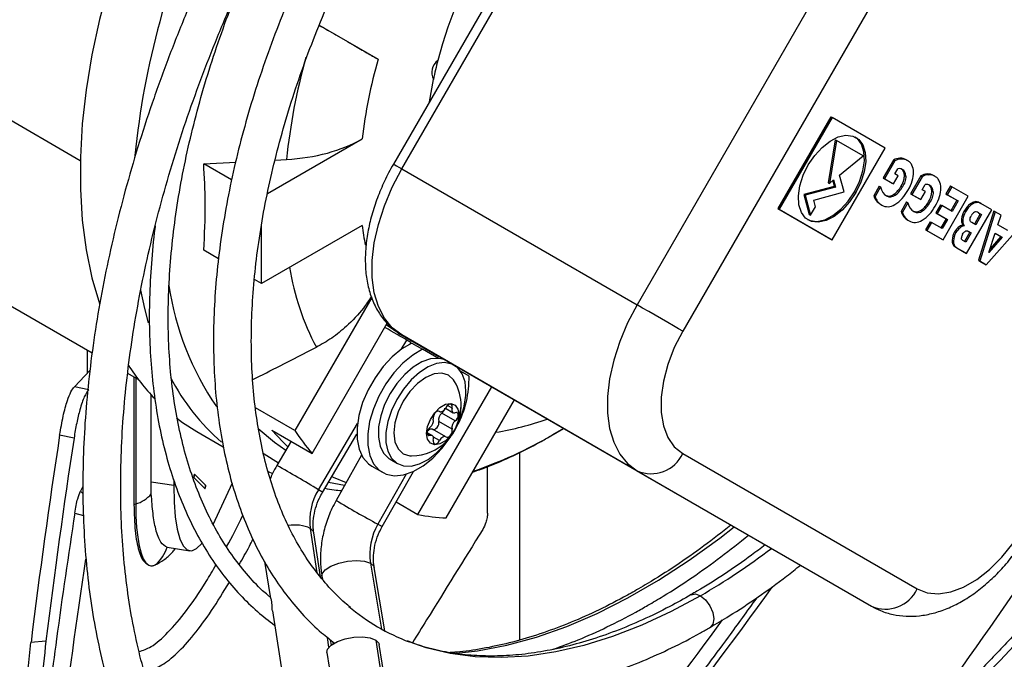
# Model space of a CAD drawing. Units: millimetres. Extents: x 5 to 414, y 3 to 291.
# Drawn here: x 374 to 377, y 163 to 165 of the extents above; entities that cross this region are included whole.
import ezdxf

# ---------------------------------------------------------------- set-up
doc = ezdxf.new("R2010")
doc.units = ezdxf.units.MM

msp = doc.modelspace()

# ---------------------------------------------------------------- linework, layer by layer
at = {"color": 7, "linetype": 'Continuous', "lineweight": 25}
for p, q in [((375.9579, 165.9216), (375.1829, 164.5793)), ((375.2103, 164.5634), (375.9853, 165.9058)), ((376.7631, 165.4568), (375.9881, 164.1144)), ((376.914, 165.3696), (376.139, 164.0273)), ((374.9375, 165.0385), (375.1324, 164.9259)), ((375.3019, 164.7854), (375.3149, 164.8594)), ((376.6284, 164.7358), (376.4534, 164.4327)), ((376.6328, 164.7332), (376.4578, 164.4301)), ((376.6284, 164.7358), (376.6328, 164.7332)), ((376.8078, 164.6322), (376.6328, 164.7332)), ((374.7667, 164.4822), (375.0793, 164.6626)), ((376.643, 164.6601), (376.6194, 164.5181)), ((376.6474, 164.6575), (376.6238, 164.5156)), ((376.643, 164.6601), (376.6474, 164.6575)), ((376.7349, 164.607), (376.6474, 164.6575)), ((376.6328, 164.3291), (376.8078, 164.6322)), ((374.556, 164.5807), (374.6618, 164.5862)), ((374.7919, 164.593), (374.8298, 164.595)), ((376.6573, 164.5431), (376.7349, 164.607)), ((376.836, 164.5926), (376.8019, 164.5336)), ((376.8405, 164.5901), (376.8064, 164.531)), ((376.836, 164.5926), (376.8405, 164.5901)), ((376.8569, 164.5989), (376.8614, 164.5964)), ((376.8779, 164.5939), (376.8823, 164.5914)), ((374.6482, 164.5275), (374.556, 164.5807)), ((375.2103, 164.5634), (375.9881, 164.1144)), ((376.8398, 164.5469), (376.8496, 164.5639)), ((376.6238, 164.5156), (376.6378, 164.5271)), ((376.6348, 164.5246), (376.6397, 164.506)), ((376.6378, 164.5271), (376.6442, 164.5035)), ((376.6723, 164.4873), (376.6573, 164.5431)), ((376.8019, 164.5336), (376.8309, 164.5168)), ((376.8019, 164.5336), (376.8064, 164.531)), ((376.8064, 164.531), (376.8353, 164.5143)), ((376.8353, 164.5143), (376.8506, 164.5407)), ((376.8506, 164.5407), (376.8398, 164.5469)), ((376.8719, 164.5421), (376.8764, 164.5396)), ((376.9263, 164.5405), (376.8922, 164.4814)), ((376.9308, 164.5379), (376.8967, 164.4789)), ((376.9263, 164.5405), (376.9308, 164.5379)), ((376.9472, 164.5468), (376.9517, 164.5442)), ((376.9682, 164.5418), (376.9726, 164.5392)), ((376.6397, 164.506), (376.5395, 164.4791)), ((376.6442, 164.5035), (376.5439, 164.4766)), ((376.572, 164.4605), (376.6723, 164.4873)), ((376.6194, 164.5181), (376.6238, 164.5156)), ((376.6397, 164.506), (376.6442, 164.5035)), ((376.7071, 164.4882), (376.7116, 164.4857)), ((376.7883, 164.5065), (376.7701, 164.475)), ((376.7927, 164.5039), (376.7746, 164.4724)), ((376.7883, 164.5065), (376.7927, 164.5039)), ((376.8309, 164.5168), (376.8353, 164.5143)), ((376.8612, 164.5072), (376.8656, 164.5046)), ((376.9256, 164.4621), (376.9409, 164.4886)), ((376.9301, 164.4948), (376.9399, 164.5117)), ((376.9409, 164.4886), (376.9301, 164.4948)), ((376.9622, 164.49), (376.9667, 164.4874)), ((377.0241, 164.5073), (377.0089, 164.481)), ((377.0285, 164.5047), (377.0133, 164.4784)), ((377.0241, 164.5073), (377.0285, 164.5047)), ((377.0826, 164.4735), (377.0285, 164.5047)), ((373.3085, 164.4632), (374.1874, 163.9559)), ((376.5395, 164.4791), (376.5571, 164.4132)), ((376.5395, 164.4791), (376.5439, 164.4766)), ((376.5439, 164.4766), (376.5616, 164.4106)), ((376.5778, 164.4388), (376.572, 164.4605)), ((376.7701, 164.475), (376.7746, 164.4724)), ((376.8117, 164.4753), (376.8125, 164.4748)), ((376.8373, 164.4797), (376.8417, 164.4772)), ((376.8786, 164.4543), (376.8605, 164.4228)), ((376.8786, 164.4543), (376.883, 164.4518)), ((376.8922, 164.4814), (376.9212, 164.4647)), ((376.8922, 164.4814), (376.8967, 164.4789)), ((376.8967, 164.4789), (376.9256, 164.4621)), ((376.9212, 164.4647), (376.9256, 164.4621)), ((376.9515, 164.455), (376.9559, 164.4525)), ((376.9993, 164.3293), (377.0826, 164.4735)), ((377.0089, 164.481), (377.0448, 164.4602)), ((377.0089, 164.481), (377.0133, 164.4784)), ((377.0133, 164.4784), (377.0492, 164.4577)), ((377.0448, 164.4602), (377.0247, 164.4254)), ((377.0492, 164.4577), (377.0291, 164.4229)), ((377.0448, 164.4602), (377.0492, 164.4577)), ((377.1044, 164.4551), (377.1088, 164.4526)), ((376.4534, 164.4327), (376.6284, 164.3316)), ((376.4534, 164.4327), (376.4578, 164.4301)), ((376.4578, 164.4301), (376.6328, 164.3291)), ((376.5616, 164.4106), (376.5778, 164.4388)), ((376.7924, 164.4467), (376.7968, 164.4441)), ((376.8605, 164.4228), (376.8649, 164.4203)), ((376.883, 164.4518), (376.8649, 164.4203)), ((376.902, 164.4231), (376.9028, 164.4226)), ((376.9276, 164.4276), (376.932, 164.425)), ((376.9912, 164.4448), (376.976, 164.4185)), ((376.9956, 164.4422), (376.9804, 164.4159)), ((376.9912, 164.4448), (376.9956, 164.4422)), ((377.0291, 164.4229), (376.9956, 164.4422)), ((377.0696, 164.4245), (377.0741, 164.422)), ((377.077, 164.2844), (377.1603, 164.4286)), ((377.0783, 164.4373), (377.0827, 164.4347)), ((377.0903, 164.4491), (377.0947, 164.4465)), ((377.1671, 164.4247), (377.1164, 164.2617)), ((377.1201, 164.4519), (377.1245, 164.4493)), ((377.1715, 164.4221), (377.1208, 164.2591)), ((377.1603, 164.4286), (377.1245, 164.4493)), ((377.1671, 164.4247), (377.1715, 164.4221)), ((377.1912, 164.4108), (377.1715, 164.4221)), ((376.5571, 164.4132), (376.5616, 164.4106)), ((376.8827, 164.3945), (376.8871, 164.392)), ((376.9569, 164.389), (376.9416, 164.3626)), ((376.9569, 164.389), (376.9613, 164.3865)), ((376.976, 164.4185), (377.0095, 164.3991)), ((376.976, 164.4185), (376.9804, 164.4159)), ((376.9804, 164.4159), (377.0139, 164.3966)), ((377.0095, 164.3991), (376.992, 164.3688)), ((377.0139, 164.3966), (376.9964, 164.3662)), ((377.0095, 164.3991), (377.0139, 164.3966)), ((377.0604, 164.3992), (377.0648, 164.3966)), ((377.1225, 164.4153), (377.1028, 164.3812)), ((377.1269, 164.4128), (377.1072, 164.3786)), ((377.1163, 164.4189), (377.1225, 164.4153)), ((377.1164, 164.4188), (377.1269, 164.4128)), ((377.1225, 164.4153), (377.1269, 164.4128)), ((377.1808, 164.379), (377.1912, 164.4108)), ((375.0793, 164.3768), (374.7467, 164.1848)), ((374.7467, 164.1848), (374.7467, 164.3748)), ((376.9416, 164.3626), (376.9949, 164.3318)), ((376.9416, 164.3626), (376.946, 164.3601)), ((376.9613, 164.3865), (376.946, 164.3601)), ((376.946, 164.3601), (376.9993, 164.3293)), ((376.9964, 164.3662), (376.9613, 164.3865)), ((377.0645, 164.3782), (377.0689, 164.3757)), ((377.0823, 164.3579), (377.092, 164.3523)), ((377.0823, 164.3579), (377.0876, 164.3549)), ((377.1072, 164.3786), (377.0942, 164.3861)), ((377.142, 164.2469), (377.2549, 164.374)), ((377.2137, 164.3601), (377.1808, 164.379)), ((376.6284, 164.3316), (376.6328, 164.3291)), ((376.9949, 164.3318), (376.9993, 164.3293)), ((377.0292, 164.328), (377.0336, 164.3254)), ((377.0376, 164.3555), (377.042, 164.3529)), ((377.0741, 164.3213), (377.0644, 164.3269)), ((377.0876, 164.3549), (377.0697, 164.3239)), ((377.092, 164.3523), (377.0741, 164.3213)), ((377.0876, 164.3549), (377.092, 164.3523)), ((377.151, 164.2876), (377.1717, 164.3507)), ((377.1943, 164.3377), (377.151, 164.2876)), ((377.1899, 164.3402), (377.1551, 164.3)), ((377.1717, 164.3507), (377.1943, 164.3377)), ((377.1717, 164.3507), (377.1899, 164.3402)), ((377.1899, 164.3402), (377.1943, 164.3377)), ((374.6052, 164.2665), (374.556, 164.2949)), ((377.0315, 164.3151), (377.0359, 164.3125)), ((377.0409, 164.3053), (377.0726, 164.287)), ((377.0409, 164.3053), (377.0453, 164.3027)), ((377.0453, 164.3027), (377.077, 164.2844)), ((377.0726, 164.287), (377.077, 164.2844)), ((377.1164, 164.2617), (377.1376, 164.2494)), ((377.1164, 164.2617), (377.1208, 164.2591)), ((377.1208, 164.2591), (377.142, 164.2469)), ((377.1376, 164.2494), (377.142, 164.2469)), ((374.7467, 164.1848), (374.7236, 164.1982)), ((375.1114, 164.1385), (374.8576, 163.6989)), ((374.9141, 163.6235), (375.1625, 164.0537)), ((375.2001, 164.0207), (375.3327, 163.9442)), ((375.2103, 164.0149), (375.9881, 163.5659)), ((375.9853, 163.5674), (375.2103, 164.0149)), ((375.2408, 163.99), (375.2269, 163.9981)), ((374.171, 163.9654), (374.171, 163.8877)), ((375.238, 163.9853), (375.2408, 163.99)), ((375.2439, 163.9882), (375.2793, 163.9678)), ((375.332, 163.9374), (375.2793, 163.9678)), ((375.3839, 163.9147), (375.3592, 163.9289)), ((375.3751, 163.9197), (375.3751, 163.9198)), ((374.1288, 163.8438), (374.1801, 163.8972)), ((374.3045, 163.8883), (374.3403, 163.8676)), ((374.3255, 163.8762), (374.3255, 163.4543)), ((375.4328, 163.8792), (375.4048, 163.8954)), ((374.1761, 163.8338), (374.1288, 163.8438)), ((375.2641, 163.4213), (375.5077, 163.8432)), ((374.3819, 163.5287), (374.3819, 163.8178)), ((374.8576, 163.6989), (374.7272, 163.7742)), ((375.3552, 163.7725), (375.3802, 163.758)), ((375.3576, 163.4102), (375.5827, 163.7999)), ((375.3339, 163.7631), (375.3358, 163.762)), ((375.3875, 163.7306), (375.3433, 163.7561)), ((375.3768, 163.7032), (375.3326, 163.7287)), ((375.703, 163.6816), (375.745, 163.7062)), ((374.1274, 163.6742), (374.0799, 163.6842)), ((374.5338, 163.6953), (374.6207, 163.6451)), ((374.7815, 163.7), (374.9141, 163.6235)), ((374.9485, 163.4944), (375.0621, 163.6871)), ((375.3114, 163.6822), (375.2946, 163.6919)), ((375.3558, 163.6782), (375.3116, 163.7038)), ((374.845, 163.6634), (374.7977, 163.5833)), ((375.0779, 163.6171), (374.9938, 163.4683)), ((375.5995, 163.6263), (375.5995, 163.0068)), ((376.139, 163.6231), (376.914, 163.1756)), ((375.1113, 163.5813), (375.1467, 163.5609)), ((375.1717, 163.6042), (375.1964, 163.5899)), ((375.4941, 163.4261), (375.4941, 163.5794)), ((374.5601, 163.5072), (374.5238, 163.5435)), ((374.5622, 163.5183), (374.5259, 163.5546)), ((374.7692, 163.5633), (374.7838, 163.5575)), ((375.1461, 163.3822), (375.2488, 163.564)), ((375.9853, 163.5674), (376.7631, 163.1184)), ((375.9881, 163.5659), (376.7631, 163.1184)), ((374.1564, 163.5135), (374.1487, 163.4988)), ((374.4568, 163.5171), (374.3819, 163.5287)), ((374.4568, 163.5358), (374.4568, 163.5171)), ((374.65, 163.5252), (374.5862, 163.3877)), ((374.3255, 163.4543), (374.3314, 163.4563)), ((375.1918, 163.4631), (375.2641, 163.4213)), ((374.9425, 163.2152), (374.9196, 163.3612)), ((374.435, 163.3134), (374.5098, 163.3018)), ((374.7574, 163.2658), (374.7765, 163.1442)), ((374.9467, 163.2177), (374.9484, 163.2081)), ((375.1546, 163.0371), (375.1193, 163.2468)), ((374.7778, 163.1464), (374.7673, 163.1555)), ((374.7829, 163.1036), (374.8903, 162.4185)), ((374.0347, 163.0029), (373.9852, 162.9987)), ((374.9686, 163.0125), (374.972, 163.0098)), ((374.972, 163.0098), (374.9884, 162.9968)), ((374.9778, 162.9901), (374.9751, 163.0074)), ((375.1246, 163.0066), (375.2724, 162.0641)), ((375.2837, 162.0496), (375.1359, 162.9921)), ((374.963, 162.965), (375.1108, 162.0225))]:
    msp.add_line(p, q, dxfattribs=at)
at = {"color": 8, "linetype": 'Continuous', "lineweight": 25}
for p, q in [((373.4789, 164.978), (374.148, 164.5917)), ((375.2085, 163.9669), (375.2269, 163.9981)), ((374.3314, 163.8727), (374.3314, 163.4563)), ((375.3768, 163.7728), (375.3616, 163.7816)), ((375.3352, 163.7624), (375.3341, 163.763)), ((374.935, 163.5032), (375.0643, 163.7224)), ((375.745, 163.7062), (375.7082, 163.6844)), ((375.3042, 163.6825), (375.2948, 163.6879)), ((375.3352, 163.6656), (375.315, 163.6772)), ((375.7033, 163.681), (375.7082, 163.6844)), ((375.2254, 163.5551), (375.1318, 163.3895)), ((375.0214, 163.5172), (374.9679, 163.5274)), ((374.1487, 163.4988), (374.1572, 163.4895)), ((374.1296, 163.4261), (374.1586, 163.4182)), ((374.9314, 163.2287), (374.9084, 163.3757)), ((375.1072, 163.2609), (375.1439, 163.043)), ((374.9699, 162.983), (374.9649, 163.0152))]:
    msp.add_line(p, q, dxfattribs=at)
at = {"color": 7, "linetype": 'Continuous', "lineweight": 25, "flags": 128}
for points in [[(374.3892, 165.5675), (374.3729, 165.5309), (374.3241, 165.4126), (374.2809, 165.2938), (374.2435, 165.1751), (374.212, 165.057), (374.1866, 164.9402), (374.1675, 164.8252), (374.1547, 164.7125), (374.1483, 164.6028), (374.1483, 164.4965), (374.1547, 164.3942), (374.1675, 164.2963), (374.1866, 164.2034), (374.2111, 164.1185)], [(376.5541, 164.5766), (376.5752, 164.6079), (376.5997, 164.6348), (376.6261, 164.6556), (376.6529, 164.6692), (376.6785, 164.6748), (376.7015, 164.672), (376.7205, 164.6611), (376.7344, 164.6426), (376.7424, 164.6176), (376.744, 164.5876), (376.7391, 164.5543), (376.7281, 164.5196), (376.7116, 164.4857)], [(376.7071, 164.4882), (376.7237, 164.5222), (376.7347, 164.5568), (376.7396, 164.5901), (376.7379, 164.6201), (376.7299, 164.6451), (376.7161, 164.6636), (376.7093, 164.6688)], [(375.2103, 164.0149), (375.1789, 164.0386), (375.153, 164.0702), (375.1331, 164.1091), (375.1196, 164.1544), (375.1128, 164.2052), (375.1128, 164.2606), (375.1196, 164.3193), (375.1331, 164.3802), (375.153, 164.442), (375.1789, 164.5035), (375.2103, 164.5634)], [(376.7116, 164.4857), (376.6904, 164.4543), (376.6659, 164.4275), (376.6395, 164.4067), (376.6127, 164.3931), (376.5871, 164.3875), (376.5641, 164.3903), (376.5451, 164.4012), (376.5313, 164.4197), (376.5233, 164.4447), (376.5216, 164.4747), (376.5265, 164.508), (376.5375, 164.5427), (376.5541, 164.5766)], [(376.5519, 164.3961), (376.5597, 164.3928), (376.5827, 164.39), (376.6083, 164.3956), (376.6351, 164.4092), (376.6615, 164.43), (376.686, 164.4569), (376.7071, 164.4882)], [(375.9881, 164.1144), (375.9567, 164.0545), (375.9308, 163.993), (375.9109, 163.9311), (375.8974, 163.8703), (375.8906, 163.8115), (375.8906, 163.7562), (375.8974, 163.7054), (375.9109, 163.6601), (375.9308, 163.6212), (375.9567, 163.5896), (375.9881, 163.5659)], [(376.139, 164.0273), (376.1251, 164.0353), (376.1084, 164.045), (376.0894, 164.056), (376.0689, 164.0678), (376.0478, 164.08), (376.0267, 164.0922), (376.0066, 164.1038), (375.9881, 164.1144)], [(375.2001, 164.0207), (375.2001, 164.0208), (375.1591, 164.0478)], [(376.139, 164.0273), (376.1113, 163.9731), (376.0897, 163.9175), (376.075, 163.8622), (376.0675, 163.8088), (376.0675, 163.759), (376.075, 163.7143), (376.0897, 163.676), (376.1113, 163.6453), (376.139, 163.6231)], [(375.2439, 163.9882), (375.2112, 163.9688), (375.1792, 163.9425), (375.1492, 163.9102), (375.1222, 163.8733), (375.0993, 163.8331), (375.0813, 163.7911), (375.069, 163.749), (375.0628, 163.7084), (375.063, 163.6707), (375.0695, 163.6374), (375.0821, 163.6098), (375.1003, 163.5889), (375.1113, 163.5813)], [(375.2793, 163.9678), (375.2466, 163.9484), (375.2146, 163.922), (375.1845, 163.8898), (375.1575, 163.8529), (375.1346, 163.8127), (375.1167, 163.7707), (375.1044, 163.7286), (375.0982, 163.688), (375.0984, 163.6503), (375.1049, 163.617), (375.1174, 163.5894), (375.1357, 163.5685), (375.1588, 163.5552), (375.186, 163.5498), (375.2162, 163.5527), (375.2482, 163.5637), (375.2809, 163.5824), (375.3131, 163.6081), (375.3434, 163.6398), (375.3707, 163.6763), (375.3739, 163.6811)], [(375.332, 163.9374), (375.3056, 163.9357), (375.2773, 163.9259), (375.2484, 163.9086), (375.2204, 163.8845), (375.1944, 163.8549), (375.1719, 163.821), (375.1537, 163.7846), (375.1409, 163.7473), (375.134, 163.7109), (375.1333, 163.6772), (375.1389, 163.6477), (375.1505, 163.6239), (375.1675, 163.6068), (375.1717, 163.6042)], [(375.3275, 163.9473), (375.3326, 163.9442), (375.3379, 163.9413)], [(375.4227, 163.8288), (375.4196, 163.8599), (375.4105, 163.886), (375.3957, 163.9059), (375.376, 163.9185), (375.3523, 163.9234), (375.3256, 163.9203), (375.2973, 163.9093), (375.2687, 163.891), (375.2411, 163.8662), (375.2158, 163.836), (375.1939, 163.802), (375.1766, 163.7656), (375.1645, 163.7286), (375.1584, 163.6927), (375.1584, 163.6596), (375.1645, 163.6308), (375.1766, 163.6078), (375.1939, 163.5914), (375.2158, 163.5826), (375.2411, 163.5817), (375.2687, 163.5888), (375.2973, 163.6035), (375.3256, 163.6252), (375.3523, 163.6529), (375.3701, 163.6763)], [(375.3852, 163.8615), (375.382, 163.8665), (375.3652, 163.8822), (375.3432, 163.889), (375.3176, 163.8864), (375.2902, 163.8747), (375.2627, 163.8547), (375.2371, 163.8277), (375.2152, 163.7956), (375.1983, 163.7605), (375.1877, 163.7248), (375.1841, 163.691)], [(375.2928, 163.6895), (375.296, 163.7123), (375.3052, 163.736), (375.3193, 163.7578), (375.3366, 163.7751), (375.3551, 163.7857), (375.3724, 163.7885), (375.3865, 163.7829), (375.3957, 163.7698), (375.3989, 163.7507)], [(375.3352, 163.7624), (375.3374, 163.7613), (375.34, 163.7611), (375.3429, 163.7616), (375.3458, 163.763), (375.3488, 163.7651), (375.3517, 163.7678), (375.3543, 163.7711), (375.3565, 163.7747)], [(375.3768, 163.7728), (375.3775, 163.7779), (375.3767, 163.7821), (375.3746, 163.785), (375.3715, 163.7862), (375.3676, 163.7856), (375.3635, 163.7833), (375.3597, 163.7795), (375.3565, 163.7747)], [(375.3768, 163.7728), (375.3762, 163.7691), (375.3762, 163.7656), (375.3768, 163.7626), (375.378, 163.7601), (375.3798, 163.7583), (375.382, 163.7573), (375.3846, 163.7571), (375.3875, 163.7577)], [(374.4659, 163.7406), (374.4862, 163.7257), (374.5338, 163.6953)], [(375.3989, 163.7507), (375.3957, 163.7279), (375.3865, 163.7042), (375.3724, 163.6824), (375.3551, 163.6651), (375.3366, 163.6545), (375.3193, 163.6518), (375.3052, 163.6573), (375.296, 163.6704), (375.2928, 163.6895)], [(375.3352, 163.7624), (375.332, 163.7635), (375.3282, 163.7629), (375.3241, 163.7604), (375.3202, 163.7566), (375.3171, 163.7517), (375.315, 163.7465), (375.3142, 163.7414), (375.3148, 163.7371)], [(375.3875, 163.7306), (375.3913, 163.7345), (375.3944, 163.7394), (375.3964, 163.7446), (375.3971, 163.7497), (375.3964, 163.754), (375.3944, 163.7569), (375.3913, 163.7582), (375.3875, 163.7577)], [(374.7362, 163.7058), (374.7899, 163.6601), (374.8275, 163.6338)], [(375.3042, 163.6825), (375.3004, 163.682), (375.2973, 163.6833), (375.2953, 163.6863), (375.2946, 163.6905), (375.2953, 163.6956), (375.2973, 163.7009), (375.3004, 163.7058), (375.3042, 163.7097)], [(375.3136, 163.7026), (375.3155, 163.7022), (375.3193, 163.7029), (375.3234, 163.7053), (375.3273, 163.7092), (375.3304, 163.714), (375.3325, 163.7193), (375.3333, 163.7244), (375.3326, 163.7287)], [(374.7815, 163.7), (374.8173, 163.6618), (374.8344, 163.6455)], [(375.1841, 163.691), (375.1877, 163.6614), (375.1983, 163.638), (375.2152, 163.6224), (375.2371, 163.6156), (375.2431, 163.6153)], [(375.2938, 163.6955), (375.2958, 163.6979), (375.2987, 163.7007), (375.3016, 163.7028), (375.3046, 163.7041), (375.3075, 163.7047), (375.3101, 163.7044), (375.3116, 163.7038)], [(375.3148, 163.6674), (375.3155, 163.6712), (375.3155, 163.6746), (375.3149, 163.6777), (375.3137, 163.6801), (375.3119, 163.6819), (375.3097, 163.6829), (375.3071, 163.6831), (375.3042, 163.6825)], [(375.3565, 163.6778), (375.3543, 163.6789), (375.3517, 163.6792), (375.3488, 163.6786), (375.3458, 163.6773), (375.3429, 163.6752), (375.34, 163.6724), (375.3374, 163.6692), (375.3352, 163.6656)], [(375.3565, 163.6778), (375.3597, 163.6767), (375.3635, 163.6774), (375.3676, 163.6798), (375.3715, 163.6836), (375.3746, 163.6885), (375.3767, 163.6938), (375.3775, 163.6989), (375.3768, 163.7032)], [(375.3148, 163.6674), (375.3142, 163.6624), (375.315, 163.6581), (375.3171, 163.6553), (375.3202, 163.6541), (375.3241, 163.6546), (375.3282, 163.657), (375.332, 163.6608), (375.3352, 163.6656)], [(374.5259, 163.5546), (374.5254, 163.5546), (374.5249, 163.5537), (374.5243, 163.5521), (374.5238, 163.5501), (374.5235, 163.5479), (374.5234, 163.5458), (374.5235, 163.5443), (374.5238, 163.5435)], [(374.9797, 163.5473), (374.9842, 163.5452), (375.027, 163.5271)], [(374.4568, 163.5171), (374.4581, 163.4619), (374.4621, 163.4134), (374.4685, 163.3727), (374.4774, 163.3407), (374.4884, 163.3179), (374.5015, 163.3048), (374.5163, 163.3017), (374.5325, 163.3087), (374.5498, 163.3257), (374.5503, 163.3263)], [(374.5601, 163.5072), (374.5606, 163.5072), (374.5612, 163.5081), (374.5617, 163.5096), (374.5622, 163.5117), (374.5625, 163.5139), (374.5626, 163.5159), (374.5625, 163.5175), (374.5622, 163.5183)], [(374.3314, 163.4563), (374.3321, 163.4159), (374.3343, 163.3791), (374.3378, 163.3463), (374.3427, 163.3179), (374.3489, 163.2942), (374.3564, 163.2755), (374.365, 163.262), (374.3746, 163.2538)], [(376.914, 163.1756), (376.9471, 163.1627), (376.9844, 163.1593), (377.025, 163.1657), (377.0674, 163.1816), (377.1106, 163.2065), (377.1531, 163.2396), (377.1936, 163.2801), (377.231, 163.3265), (377.264, 163.3776)], [(374.963, 162.965), (374.9656, 162.977), (374.9776, 162.9899), (374.9977, 163.0015), (375.0237, 163.0105), (375.0526, 163.0159), (375.0811, 163.017), (375.1061, 163.0138), (375.1246, 163.0066)], [(375.1246, 163.0066), (375.1347, 162.9962), (375.1359, 162.9921)]]:
    msp.add_lwpolyline(points, dxfattribs=at)
at = {"color": 8, "linetype": 'Continuous', "lineweight": 25, "flags": 128}
for points in [[(375.1829, 164.5793), (375.1838, 164.5788), (375.1872, 164.5768), (375.1929, 164.5735), (375.2007, 164.569), (375.2103, 164.5634)], [(374.3739, 164.0548), (374.3609, 164.1027), (374.3477, 164.1629)], [(375.4835, 162.0175), (375.5015, 162.0181), (375.6077, 162.0267), (375.7163, 162.0433), (375.8268, 162.0679), (375.939, 162.1005), (376.0525, 162.1408), (376.167, 162.1889), (376.2823, 162.2446), (376.3978, 162.3077), (376.5134, 162.3781), (376.6286, 162.4554), (376.7432, 162.5396), (376.8567, 162.6303), (376.9689, 162.7272), (377.0794, 162.8302), (377.1879, 162.9389), (377.2941, 163.053), (377.3977, 163.1721), (377.4983, 163.2959), (377.5957, 163.424), (377.6896, 163.5561), (377.7493, 163.6449)], [(374.8027, 163.5917), (374.7558, 163.6211), (374.7528, 163.6231)], [(374.9485, 163.4944), (374.946, 163.4963), (374.935, 163.5032)], [(375.1318, 163.3895), (375.1429, 163.3836), (375.1461, 163.3822)], [(375.381, 162.962), (375.4613, 162.9712), (375.5576, 162.9897), (375.6559, 163.0166), (375.7556, 163.0516), (375.8563, 163.0947), (375.9577, 163.1457), (376.0592, 163.2043), (376.1606, 163.2704), (376.2614, 163.3436), (376.3087, 163.3807)], [(374.9196, 163.3612), (374.9185, 163.3649), (374.9084, 163.3757)], [(374.9467, 163.2177), (374.9476, 163.2258), (374.9574, 163.2387), (374.9764, 163.2509), (375.0021, 163.2609), (375.0316, 163.2674), (375.0613, 163.2696), (375.0875, 163.2673), (375.1072, 163.2609)], [(375.1072, 163.2609), (375.1179, 163.2509), (375.1193, 163.2468)], [(376.1977, 163.1531), (376.1004, 163.1005), (376.0036, 163.0555), (375.9075, 163.0182), (375.8127, 162.9887), (375.7195, 162.9672), (375.6283, 162.9538), (375.5395, 162.9484), (375.4534, 162.9512), (375.3705, 162.9621), (375.291, 162.9811), (375.235, 163.0002)], [(376.1667, 163.1563), (376.1808, 163.1589), (376.1977, 163.1531)], [(376.1977, 163.1531), (376.2146, 163.1394), (376.2289, 163.1201), (376.2385, 163.098), (376.2419, 163.0765), (376.2385, 163.0589), (376.2292, 163.0481)]]:
    msp.add_lwpolyline(points, dxfattribs=at)
at = {"color": 7, "linetype": 'Continuous', "lineweight": 25}
for centre, radius, start, end in [((376.8238, 164.525), 1.5459, 131.2327, 165.1298), ((376.7099, 164.4708), 1.6418, 163.9063, 173.2911), ((375.3597, 164.8818), 0.05, 126.9257, 206.6025), ((376.5831, 164.594), 1.2957, 165.3468, 168.1814), ((375.3264, 163.8714), 0.0662, 60.3204, 85.0904), ((374.9124, 164.3032), 0.7191, 212.7094, 223.9193), ((375.109, 163.8699), 0.3239, 331.4947, 1.6418), ((375.2422, 163.7799), 0.1646, 0, 29.7203), ((375.165, 163.8357), 0.2578, 333.5979, 358.472), ((375.2422, 163.7799), 0.1646, 270.2851, 0), ((375.3259, 163.7769), 0.0271, 309.7562, 352.4103), ((375.3604, 163.7337), 0.0282, 127.4423, 190.1463), ((375.2871, 163.7321), 0.0282, 307.4423, 10.1463), ((375.4046, 163.7082), 0.0282, 127.4423, 190.1463), ((375.4421, 164.0774), 0.6963, 212.9298, 220.6886), ((376.0344, 163.6715), 0.1153, 246.3569, 335.1837), ((374.4984, 163.554), 0.0275, 337.4787, 1.1882), ((374.5347, 163.5177), 0.0275, 337.4787, 1.1882), ((374.3014, 163.56), 0.1079, 286.1235, 319.0325), ((375.1014, 163.4019), 0.1948, 148.6741, 187.7352), ((375.3933, 164.1054), 0.6962, 259.3017, 267.0616), ((375.303, 163.2901), 0.198, 149.8543, 188.4822), ((374.3187, 163.3491), 0.1219, 309.3826, 342.9432), ((376.8094, 163.224), 0.1153, 246.3569, 335.1837), ((375.4915, 163.665), 0.7126, 230.2002, 248.8988), ((364.7404, 171.4506), 14.2522, 319.63436, 323.99853)]:
    msp.add_arc(centre, radius, start, end, dxfattribs=at)
at = {"color": 8, "linetype": 'Continuous', "lineweight": 25}
for centre, radius, start, end in [((376.9767, 164.3457), 2.661, 154.9739, 174.3379), ((376.7912, 164.397), 1.9714, 164.2759, 174.2356), ((375.9589, 164.4915), 0.887, 187.4246, 191.6944), ((375.6919, 164.3769), 0.8633, 189.2233, 207.8146), ((375.4049, 164.3249), 0.975, 188.6362, 214.1268), ((375.0917, 164.2096), 0.7272, 207.4356, 229.0466), ((375.3474, 163.7804), 0.0594, 329.9886, 359.5041), ((375.3776, 164.6073), 0.9251, 278.9314, 289.8341), ((366.0786, 170.7598), 13.4964, 323.33042, 328.62585), ((374.9723, 164.9436), 1.4585, 288.9809, 300.3036), ((373.4115, 161.053), 2.8852, 58.1272, 61.284), ((376.5885, 166.1035), 3.0802, 238.8184, 241.7752), ((374.8572, 163.263), 0.1238, 65.59, 99.8893), ((375.0625, 165.1064), 2.2593, 300.1629, 307.3128), ((365.4456, 171.0436), 13.5118, 318.71897, 324.41979)]:
    msp.add_arc(centre, radius, start, end, dxfattribs=at)
at = {"color": 7, "linetype": 'Continuous', "lineweight": 25}
for centre, major_axis, ratio, start_param, end_param in [((374.7956, 164.8285), (0.4035, 0.0018), 0.580902, 4.794601, 5.489384), ((376.9192, 164.4373), (-0.0795, 0.1574), 0.461446, 6.068604, 6.334479), ((376.9234, 164.4351), (-0.0794, 0.157), 0.461988, 6.0683, 6.334491), ((376.5841, 163.9757), (0.291, 0.6196), 0.229466, 6.263741, 6.398053), ((376.5885, 163.9731), (0.2911, 0.6196), 0.229459, 6.263741, 6.398049), ((376.775, 164.5127), (0.0873, 0.0494), 0.177003, 0.21984, 0.454515), ((376.8234, 164.4406), (0.0374, 0.1231), 0.378694, 6.195404, 6.336719), ((375.9969, 163.8443), (0.8695, 0.7151), 0.136663, 6.173633, 6.317603), ((376.0014, 163.8417), (0.8695, 0.7151), 0.136663, 6.173633, 6.334405), ((374.8376, 163.9073), (2.061, 0.6645), 0.173689, 6.093924, 6.231914), ((376.6294, 164.3972), (0.2632, 0.1856), 0.37895, 6.034861, 6.216993), ((377.0095, 164.3852), (-0.0795, 0.1573), 0.461528, 6.068562, 6.334483), ((377.0137, 164.383), (-0.0794, 0.157), 0.46207, 6.068259, 6.334494), ((376.6739, 163.9225), (0.2915, 0.6207), 0.229267, 6.263748, 6.397943), ((376.6783, 163.9199), (0.2916, 0.6207), 0.22926, 6.263748, 6.397939), ((376.7194, 164.3448), (0.2635, 0.1859), 0.37868, 6.035039, 6.217047), ((378.213, 167.2713), (1.3993, 2.7971), 0.097673, 3.036609, 3.13736), ((376.2304, 165.4129), (-0.6031, 0.9358), 0.262001, 3.15721, 3.27762), ((376.2348, 165.4104), (-0.6031, 0.9358), 0.262001, 3.15721, 3.27762), ((376.8655, 164.4607), (0.0871, 0.0493), 0.177184, 0.220087, 0.455019), ((376.9137, 164.3885), (0.0374, 0.1231), 0.378694, 6.195404, 6.336719), ((376.0864, 163.7915), (0.8703, 0.7157), 0.1366, 6.173685, 6.317589), ((376.0909, 163.789), (0.8703, 0.7157), 0.1366, 6.173685, 6.334383), ((374.9272, 163.855), (2.0617, 0.6647), 0.173661, 6.093957, 6.231925), ((377.5899, 165.0156), (0.8134, 0.5545), 0.211581, 3.069489, 3.242052), ((377.5932, 165.0123), (0.8123, 0.5537), 0.211728, 3.06944, 3.242122), ((376.7919, 166.241), (-0.0294, 1.7673), 0.11354, 3.076097, 3.221688), ((376.7963, 166.2385), (-0.0294, 1.7673), 0.11354, 3.076097, 3.221688), ((376.3203, 165.3613), (-0.6035, 0.9364), 0.261923, 3.157203, 3.277575), ((377.1601, 163.8295), (-0.0539, 0.6258), 0.176086, 6.160826, 6.29952), ((377.1645, 163.8273), (-0.0539, 0.6255), 0.176128, 6.160796, 6.299523), ((377.0728, 166.0082), (0.2629, 1.569), 0.151176, 3.084432, 3.261847), ((377.6807, 164.9638), (0.8139, 0.5548), 0.211521, 3.06951, 3.242025), ((378.3157, 167.2435), (1.4117, 2.8215), 0.097249, 3.037069, 3.137382), ((376.8823, 166.1824), (-0.0293, 1.7607), 0.11375, 3.075975, 3.221836), ((376.8867, 166.1798), (-0.0293, 1.7607), 0.11375, 3.075975, 3.221836), ((376.3247, 165.3588), (-0.6035, 0.9364), 0.261923, 3.157203, 3.277575), ((377.2405, 164.4179), (0.1796, 0.0376), 0.528662, 2.699755, 2.949342), ((377.2449, 164.4154), (0.1796, 0.0376), 0.528639, 2.69979, 2.949363), ((377.3642, 164.4826), (0.3015, 0.0962), 0.323239, 2.699798, 2.800311), ((377.3683, 164.48), (0.3012, 0.0962), 0.323366, 2.69953, 2.800099), ((377.1072, 164.4016), (0.0187, 0.0547), 0.742106, 0.820042, 1.13514), ((377.1116, 164.399), (0.0188, 0.0547), 0.742059, 0.820284, 1.135434), ((377.1669, 164.1946), (-0.0622, 0.2266), 0.214413, 6.069347, 6.317695), ((377.684, 164.9605), (0.8128, 0.5541), 0.211668, 3.069461, 3.242095), ((377.163, 165.9554), (0.2628, 1.5682), 0.15121, 3.084419, 3.261874), ((377.4537, 164.5596), (0.3913, 0.1777), 0.245592, 2.984544, 3.181557), ((377.4586, 164.5573), (0.3918, 0.1779), 0.24544, 2.984646, 3.181537), ((377.121, 164.075), (-0.014, 0.3466), 0.167239, 0.068146, 0.263812), ((377.2561, 163.6885), (-0.1928, 0.6895), 0.213613, 6.275558, 6.486197), ((377.2606, 163.6858), (-0.1928, 0.6896), 0.213591, 6.275558, 6.486175), ((377.1158, 164.3533), (0.0844, 0.0378), 0.5144, 2.87983, 3.150524), ((377.2772, 164.2817), (0.2466, -0.0561), 0.486216, 2.988312, 3.222218), ((377.1206, 164.3509), (0.0848, 0.038), 0.513288, 2.880614, 3.150705), ((377.2814, 164.2793), (0.2464, -0.056), 0.48646, 2.988222, 3.222246), ((377.0878, 164.343), (0.0248, 0.0183), 0.688238, 2.135543, 2.612144), ((377.4285, 164.5414), (0.3962, 0.2278), 0.209018, 3.124173, 3.262166), ((377.431, 164.5377), (0.3943, 0.2267), 0.209514, 3.124143, 3.262465), ((375.1651, 164.0338), (0.0758, -0.0438), 0.000066, 0.61558, 1.71041), ((385.3702, 163.562), (4.4959, 15.5607), 0.683713, 1.758129, 1.801354), ((385.3702, 163.562), (4.4764, 15.4933), 0.683713, 1.758726, 1.801238), ((385.68, 163.275), (4.6555, 15.6497), 0.690056, 1.773362, 1.811171)]:
    msp.add_ellipse(centre, major_axis=major_axis, ratio=ratio, start_param=start_param, end_param=end_param, dxfattribs=at)
for points, knots in [([(374.6546, 165.417), (374.6437, 165.3955), (374.609, 165.3274), (374.5554, 165.2109), (374.4936, 165.0682), (374.4368, 164.9246), (374.3848, 164.7806), (374.3379, 164.6365), (374.2961, 164.4928), (374.2596, 164.3498), (374.2284, 164.2078), (374.2027, 164.0672), (374.1826, 163.9283), (374.1679, 163.7915), (374.159, 163.657), (374.1556, 163.5254), (374.158, 163.3967), (374.1661, 163.2715), (374.1798, 163.15), (374.1992, 163.0325), (374.2243, 162.9193), (374.2549, 162.8108), (374.2911, 162.7073), (374.3327, 162.6089), (374.3796, 162.5161), (374.4316, 162.429), (374.4887, 162.3479), (374.5506, 162.273), (374.6173, 162.2047), (374.6795, 162.1495), (374.7211, 162.1198), (374.7373, 162.1083)], [0, 0, 0, 0, 0.016365, 0.051985, 0.087607, 0.123234, 0.158865, 0.194503, 0.230149, 0.265802, 0.301464, 0.337136, 0.372819, 0.408511, 0.444214, 0.479927, 0.515648, 0.551375, 0.587103, 0.622827, 0.658539, 0.694229, 0.729886, 0.765497, 0.801047, 0.836521, 0.871909, 0.907201, 0.942396, 0.977501, 1, 1, 1, 1]), ([(374.7516, 162.255), (374.7454, 162.2599), (374.7161, 162.2829), (374.6681, 162.3307), (374.608, 162.3982), (374.5529, 162.4725), (374.5026, 162.5525), (374.4571, 162.6383), (374.4167, 162.7295), (374.3814, 162.8261), (374.3513, 162.9277), (374.3264, 163.0341), (374.3068, 163.1451), (374.2927, 163.2603), (374.2839, 163.3795), (374.2807, 163.5024), (374.2829, 163.6287), (374.2906, 163.7579), (374.3038, 163.8899), (374.3225, 164.0243), (374.3465, 164.1606), (374.376, 164.2986), (374.4107, 164.4379), (374.4507, 164.578), (374.4958, 164.7187), (374.5459, 164.8595), (374.6008, 165.0002), (374.6606, 165.1402), (374.7149, 165.259), (374.7509, 165.3303), (374.7638, 165.3559)], [0, 0, 0, 0, 0.010304, 0.048224, 0.086048, 0.123756, 0.161341, 0.198812, 0.23618, 0.273466, 0.310686, 0.347857, 0.384996, 0.422114, 0.45922, 0.496323, 0.533425, 0.570531, 0.607644, 0.644765, 0.681895, 0.719036, 0.756185, 0.793344, 0.830511, 0.867686, 0.904868, 0.942055, 0.979247, 1, 1, 1, 1]), ([(374.9059, 165.2765), (374.9041, 165.2728), (374.8828, 165.2295), (374.846, 165.1451), (374.7963, 165.0239), (374.752, 164.902), (374.7125, 164.7801), (374.6783, 164.6585), (374.6494, 164.5377), (374.6258, 164.4181), (374.6079, 164.3001), (374.5955, 164.184), (374.5887, 164.0703), (374.5877, 163.9594), (374.5924, 163.8517), (374.6029, 163.7475), (374.6191, 163.6473), (374.641, 163.5513), (374.6685, 163.4601), (374.7016, 163.3738), (374.7401, 163.293), (374.7839, 163.2179), (374.8328, 163.1487), (374.8867, 163.0862), (374.9321, 163.0407), (374.9609, 163.0185), (374.9686, 163.0125)], [0, 0, 0, 0, 0.00411, 0.048669, 0.093236, 0.137813, 0.182403, 0.227008, 0.271631, 0.316273, 0.360936, 0.405621, 0.450328, 0.495055, 0.539798, 0.58455, 0.629296, 0.674019, 0.718695, 0.763295, 0.807787, 0.852135, 0.896309, 0.940291, 0.984079, 1, 1, 1, 1]), ([(375.0416, 163.1142), (375.0353, 163.1192), (375.0098, 163.1392), (374.9694, 163.1809), (374.921, 163.2393), (374.8775, 163.3041), (374.8389, 163.3746), (374.8052, 163.4506), (374.7766, 163.5319), (374.7532, 163.6181), (374.735, 163.7091), (374.7221, 163.8044), (374.7146, 163.9038), (374.7125, 164.0069), (374.7159, 164.1134), (374.7247, 164.2228), (374.739, 164.3347), (374.7586, 164.4487), (374.7837, 164.5644), (374.814, 164.6814), (374.8494, 164.7991), (374.8899, 164.9172), (374.9355, 165.0352), (374.9773, 165.1348), (375.0057, 165.1943), (375.0156, 165.2152)], [0, 0, 0, 0, 0.015587, 0.062443, 0.109081, 0.155462, 0.201588, 0.247491, 0.293217, 0.338814, 0.384323, 0.429777, 0.475203, 0.52062, 0.566037, 0.611463, 0.656905, 0.702365, 0.747845, 0.793344, 0.838862, 0.884396, 0.929945, 0.975506, 1, 1, 1, 1]), ([(374.7673, 163.1555), (374.7617, 163.1602), (374.7368, 163.1813), (374.6968, 163.2255), (374.6476, 163.2879), (374.6037, 163.3568), (374.5645, 163.4314), (374.5305, 163.5114), (374.5016, 163.5967), (374.478, 163.6869), (374.4598, 163.7817), (374.447, 163.8808), (374.4396, 163.9839), (374.4378, 164.0906), (374.4415, 164.2005), (374.4507, 164.3133), (374.4654, 164.4285), (374.4855, 164.5457), (374.511, 164.6646), (374.5419, 164.7847), (374.5778, 164.9055), (374.6193, 165.0267), (374.6523, 165.1161), (374.673, 165.1647), (374.6766, 165.1732)], [0, 0, 0, 0, 0.014095, 0.063412, 0.112622, 0.161711, 0.210683, 0.259551, 0.308337, 0.357062, 0.405744, 0.454399, 0.503041, 0.551678, 0.600315, 0.648956, 0.697604, 0.746262, 0.794929, 0.843607, 0.892293, 0.940987, 0.989689, 1, 1, 1, 1]), ([(374.9375, 165.0385), (374.9562, 165.0277), (374.9972, 165.004), (375.0498, 164.9737), (375.0967, 164.9466), (375.1204, 164.9329), (375.1324, 164.9259)], [0, 0, 0, 0, 0.2398236, 0.5283236, 0.7613827, 1, 1, 1, 1]), ([(376.8967, 164.5758), (376.8956, 164.5779), (376.8937, 164.5814), (376.8902, 164.5854), (376.8866, 164.5887), (376.8838, 164.5904), (376.8823, 164.5914)], [0, 0, 0, 0, 0.305593, 0.51821, 0.747844, 1, 1, 1, 1]), ([(374.556, 164.2949), (374.5589, 164.3466), (374.5639, 164.439), (374.5584, 164.5374), (374.556, 164.5807)], [0, 0, 0, 0, 0.559849, 1, 1, 1, 1]), ([(375.1829, 164.5793), (375.1775, 164.5698), (375.1622, 164.5425), (375.1404, 164.4957), (375.1192, 164.4394), (375.1033, 164.3826), (375.0931, 164.3262), (375.089, 164.2709), (375.0912, 164.2177), (375.1001, 164.1674), (375.1159, 164.1213), (375.1382, 164.0807), (375.1664, 164.0468), (375.1917, 164.0261), (375.207, 164.0169), (375.2103, 164.0149)], [0, 0, 0, 0, 0.045333, 0.130169, 0.215224, 0.300612, 0.386482, 0.472948, 0.560005, 0.647296, 0.733834, 0.818339, 0.899823, 0.978274, 1, 1, 1, 1]), ([(376.8612, 164.5072), (376.8647, 164.5141), (376.8708, 164.526), (376.8716, 164.5373), (376.8719, 164.5421)], [0, 0, 0, 0, 0.575953, 1, 1, 1, 1]), ([(376.8764, 164.5396), (376.8758, 164.5334), (376.8746, 164.5219), (376.8685, 164.5101), (376.8656, 164.5046)], [0, 0, 0, 0, 0.5389984, 1, 1, 1, 1]), ([(376.987, 164.5237), (376.9859, 164.5257), (376.984, 164.5292), (376.9805, 164.5333), (376.9769, 164.5365), (376.9741, 164.5383), (376.9726, 164.5392)], [0, 0, 0, 0, 0.305598, 0.518216, 0.747847, 1, 1, 1, 1]), ([(376.8402, 164.4458), (376.8488, 164.4519), (376.8652, 164.4634), (376.8776, 164.4832), (376.8835, 164.4926)], [0, 0, 0, 0, 0.5197064, 1, 1, 1, 1]), ([(376.9515, 164.455), (376.955, 164.4619), (376.9611, 164.4739), (376.9619, 164.4852), (376.9622, 164.49)], [0, 0, 0, 0, 0.5759533, 1, 1, 1, 1]), ([(376.9667, 164.4874), (376.9661, 164.4812), (376.9649, 164.4697), (376.9588, 164.4579), (376.9559, 164.4525)], [0, 0, 0, 0, 0.538998, 1, 1, 1, 1]), ([(377.0903, 164.4491), (377.0929, 164.4507), (377.0977, 164.4537), (377.1023, 164.4547), (377.1044, 164.4551)], [0, 0, 0, 0, 0.530282, 1, 1, 1, 1]), ([(376.9305, 164.3937), (376.9391, 164.3997), (376.9555, 164.4113), (376.9679, 164.431), (376.9738, 164.4405)], [0, 0, 0, 0, 0.519706, 1, 1, 1, 1]), ([(377.1088, 164.4526), (377.107, 164.4522), (377.1041, 164.4515), (377.1002, 164.4499), (377.0974, 164.4483), (377.0956, 164.4471), (377.0947, 164.4465)], [0, 0, 0, 0, 0.4102247, 0.6281998, 0.8220804, 1, 1, 1, 1]), ([(377.0885, 164.395), (377.0884, 164.3961), (377.0883, 164.3984), (377.0894, 164.4032), (377.0912, 164.4067), (377.0924, 164.4089)], [0, 0, 0, 0, 0.2670061, 0.5337978, 1, 1, 1, 1]), ([(377.0942, 164.3861), (377.0926, 164.3873), (377.0898, 164.3892), (377.0888, 164.3933), (377.0885, 164.395)], [0, 0, 0, 0, 0.591349, 1, 1, 1, 1]), ([(374.3959, 164.3752), (374.3955, 164.3724), (374.3893, 164.3302), (374.3825, 164.2503), (374.376, 164.1363), (374.3757, 164.0254), (374.381, 163.9177), (374.3919, 163.8138), (374.4084, 163.7138), (374.4305, 163.6183), (374.4582, 163.5275), (374.4913, 163.4417), (374.5297, 163.3614), (374.5732, 163.2867), (374.6217, 163.218), (374.6752, 163.1556), (374.7311, 163.1008), (374.7713, 163.0702), (374.7904, 163.0556)], [0, 0, 0, 0, 0.004691, 0.071625, 0.138575, 0.20554, 0.272516, 0.339498, 0.406476, 0.473438, 0.540365, 0.607238, 0.674032, 0.74072, 0.807278, 0.873691, 0.939954, 1, 1, 1, 1]), ([(377.0638, 164.3476), (377.0652, 164.3497), (377.0677, 164.3535), (377.0708, 164.3559), (377.0721, 164.357)], [0, 0, 0, 0, 0.560439, 1, 1, 1, 1]), ([(377.0721, 164.357), (377.0731, 164.3575), (377.0751, 164.3587), (377.0787, 164.3593), (377.0809, 164.3584), (377.0823, 164.3579)], [0, 0, 0, 0, 0.249295, 0.51392, 1, 1, 1, 1]), ([(377.0644, 164.3269), (377.0636, 164.3275), (377.0621, 164.3285), (377.0602, 164.3313), (377.0601, 164.3342), (377.06, 164.3358)], [0, 0, 0, 0, 0.325794, 0.609683, 1, 1, 1, 1]), ([(375.1101, 164.1422), (375.1017, 164.1291), (375.078, 164.0926), (375.0329, 164.0466), (374.9801, 164.0032), (374.9454, 163.9837), (374.9283, 163.974)], [0, 0, 0, 0, 0.1816135, 0.5071639, 0.7562977, 1, 1, 1, 1]), ([(374.7183, 163.8674), (374.7484, 163.8826), (374.8184, 163.9179), (374.8884, 163.9536), (374.9283, 163.974)], [0, 0, 0, 0, 0.429616, 1, 1, 1, 1]), ([(374.0799, 163.6842), (374.0836, 163.7055), (374.091, 163.7484), (374.1044, 163.7966), (374.1174, 163.8295), (374.125, 163.839), (374.1288, 163.8438)], [0, 0, 0, 0, 0.279118, 0.559335, 0.779919, 1, 1, 1, 1]), ([(374.1761, 163.8338), (374.1713, 163.8273), (374.1615, 163.8143), (374.1475, 163.7727), (374.1359, 163.7249), (374.1302, 163.6911), (374.1274, 163.6742)], [0, 0, 0, 0, 0.279715, 0.560053, 0.780441, 1, 1, 1, 1]), ([(375.4452, 163.5619), (375.4603, 163.567), (375.5047, 163.5821), (375.5788, 163.6152), (375.6498, 163.65), (375.6911, 163.6745), (375.703, 163.6816)], [0, 0, 0, 0, 0.1754588, 0.5179125, 0.8611981, 1, 1, 1, 1]), ([(377.7268, 163.6589), (377.7018, 163.6214), (377.6486, 163.5411), (377.5628, 163.422), (377.4707, 163.3011), (377.3757, 163.1841), (377.2782, 163.0714), (377.1784, 162.9631), (377.0765, 162.8595), (376.9729, 162.7611), (376.8677, 162.6679), (376.7614, 162.5802), (376.6542, 162.4983), (376.5464, 162.4224), (376.4504, 162.3602), (376.3905, 162.3249), (376.3666, 162.3108)], [0, 0, 0, 0, 0.064947, 0.138877, 0.2128, 0.286711, 0.36061, 0.434494, 0.508361, 0.582209, 0.656037, 0.729842, 0.803625, 0.877385, 0.951123, 1, 1, 1, 1]), ([(374.7977, 163.5833), (374.7926, 163.5746), (374.7843, 163.5602), (374.7782, 163.5447), (374.7759, 163.5387)], [0, 0, 0, 0, 0.608513, 1, 1, 1, 1]), ([(376.4291, 162.2026), (376.4488, 162.2141), (376.5061, 162.2477), (376.6005, 162.3082), (376.7122, 162.3858), (376.8229, 162.4695), (376.9326, 162.5589), (377.0409, 162.6539), (377.1475, 162.7542), (377.2523, 162.8595), (377.3549, 162.9696), (377.455, 163.0842), (377.5525, 163.2031), (377.6473, 163.3257), (377.7385, 163.4523), (377.8006, 163.5419), (377.8312, 163.59), (377.8337, 163.5939)], [0, 0, 0, 0, 0.038771, 0.112302, 0.185823, 0.25933, 0.332821, 0.406294, 0.479749, 0.553187, 0.62661, 0.700018, 0.773413, 0.846798, 0.920174, 0.993543, 1, 1, 1, 1]), ([(374.3829, 163.4892), (374.3827, 163.4936), (374.3823, 163.5007), (374.3821, 163.511), (374.3819, 163.5198), (374.3819, 163.5257), (374.3819, 163.5287)], [0, 0, 0, 0, 0.340799, 0.56088, 0.780614, 1, 1, 1, 1]), ([(374.1296, 163.4261), (374.1311, 163.4347), (374.134, 163.452), (374.1406, 163.4792), (374.1456, 163.4914), (374.1487, 163.4988)], [0, 0, 0, 0, 0.28041, 0.561008, 1, 1, 1, 1]), ([(374.4352, 163.3133), (374.4279, 163.3171), (374.4133, 163.3246), (374.3978, 163.367), (374.3877, 163.4222), (374.3845, 163.4669), (374.3829, 163.4892)], [0, 0, 0, 0, 0.2797245, 0.5597864, 0.7800017, 1, 1, 1, 1]), ([(374.9196, 163.3612), (374.919, 163.3658), (374.9171, 163.3806), (374.9179, 163.4077), (374.9248, 163.442), (374.9357, 163.4714), (374.945, 163.4882), (374.9485, 163.4944)], [0, 0, 0, 0, 0.11469, 0.363773, 0.611172, 0.857144, 1, 1, 1, 1]), ([(374.9565, 163.508), (374.9667, 163.5059), (374.9849, 163.5022), (375.0039, 163.5012), (375.0121, 163.5008)], [0, 0, 0, 0, 0.564506, 1, 1, 1, 1]), ([(374.3255, 163.4543), (374.3263, 163.424), (374.3278, 163.3635), (374.3395, 163.3038), (374.3551, 163.2663), (374.3681, 163.258), (374.3746, 163.2538)], [0, 0, 0, 0, 0.2825, 0.563482, 0.782654, 1, 1, 1, 1]), ([(374.9938, 163.4683), (374.989, 163.4593), (374.9758, 163.4348), (374.9593, 163.3922), (374.9465, 163.3408), (374.941, 163.2887), (374.9423, 163.2475), (374.9458, 163.2242), (374.9467, 163.2177)], [0, 0, 0, 0, 0.114886, 0.31609, 0.517816, 0.719834, 0.92188, 1, 1, 1, 1]), ([(374.1296, 163.4261), (374.109, 163.2876), (374.0721, 163.0404), (374.0414, 162.7925), (374.0279, 162.6835)], [0, 0, 0, 0, 0.559998, 1, 1, 1, 1]), ([(374.6317, 163.3152), (374.632, 163.3157), (374.6495, 163.3455), (374.6676, 163.3827), (374.6854, 163.4192)], [0, 0, 0, 0, 0.017634, 1, 1, 1, 1]), ([(375.4941, 163.4261), (375.4938, 163.4212), (375.4933, 163.4115), (375.4881, 163.3918), (375.4818, 163.3796), (375.4779, 163.3722)], [0, 0, 0, 0, 0.282764, 0.561126, 1, 1, 1, 1]), ([(375.1193, 163.2468), (375.1186, 163.2515), (375.1165, 163.2665), (375.1169, 163.2941), (375.1232, 163.3288), (375.1337, 163.3587), (375.1427, 163.3758), (375.1461, 163.3822)], [0, 0, 0, 0, 0.114744, 0.36263, 0.609309, 0.854819, 1, 1, 1, 1]), ([(376.2985, 163.3866), (376.2687, 163.3632), (376.2082, 163.3156), (376.1161, 163.2514), (376.0439, 163.2055), (376.0028, 163.1815), (375.9928, 163.1756)], [0, 0, 0, 0, 0.294827, 0.598651, 0.902403, 1, 1, 1, 1]), ([(375.4779, 163.3722), (375.4152, 163.2707), (375.3359, 163.1423), (375.2612, 163.0228), (375.2456, 162.9979)], [0, 0, 0, 0, 0.791046, 1, 1, 1, 1]), ([(376.0241, 163.1215), (376.0409, 163.1314), (376.0896, 163.16), (376.1701, 163.2125), (376.2643, 163.2794), (376.326, 163.3288), (376.3564, 163.3532)], [0, 0, 0, 0, 0.15057, 0.43636, 0.722131, 1, 1, 1, 1]), ([(376.7631, 163.1184), (376.7728, 163.1133), (376.7954, 163.1014), (376.8339, 163.0899), (376.8773, 163.0843), (376.922, 163.0859), (376.9677, 163.0945), (377.0141, 163.1102), (377.0608, 163.1331), (377.107, 163.1631), (377.1515, 163.1993), (377.1936, 163.2411), (377.2324, 163.2875), (377.2622, 163.3298), (377.2783, 163.3568), (377.2839, 163.3662)], [0, 0, 0, 0, 0.05611, 0.129973, 0.203841, 0.279035, 0.356663, 0.4374, 0.521186, 0.607175, 0.69417, 0.781074, 0.867621, 0.953854, 1, 1, 1, 1]), ([(374.6737, 163.2566), (374.6847, 163.2757), (374.6996, 163.3014), (374.7149, 163.3324), (374.7189, 163.3404)], [0, 0, 0, 0, 0.74039, 1, 1, 1, 1]), ([(376.4113, 163.3215), (376.3964, 163.3099), (376.3518, 163.2751), (376.2766, 163.2239), (376.2097, 163.1806), (376.173, 163.1603), (376.1664, 163.1567)], [0, 0, 0, 0, 0.183066, 0.551394, 0.919532, 1, 1, 1, 1]), ([(374.3961, 163.2549), (374.4054, 163.2598), (374.4237, 163.2695), (374.4463, 163.2891), (374.4596, 163.3055), (374.4625, 163.3091)], [0, 0, 0, 0, 0.448442, 0.87806, 1, 1, 1, 1]), ([(374.3428, 162.9683), (374.3556, 162.9726), (374.3846, 162.9824), (374.437, 163.0284), (374.4982, 163.101), (374.552, 163.1775), (374.5859, 163.2365), (374.5968, 163.2555)], [0, 0, 0, 0, 0.1836026, 0.4188463, 0.6536567, 0.8883925, 1, 1, 1, 1]), ([(374.3746, 163.2538), (374.3769, 163.2532), (374.3807, 163.2521), (374.3863, 163.2523), (374.3911, 163.2531), (374.3944, 163.2543), (374.3961, 163.2549)], [0, 0, 0, 0, 0.341678, 0.561875, 0.781318, 1, 1, 1, 1]), ([(376.2289, 163.0486), (376.2503, 163.061), (376.3035, 163.0917), (376.3881, 163.1483), (376.4666, 163.2044), (376.5128, 163.2418), (376.528, 163.2541)], [0, 0, 0, 0, 0.212771, 0.52903, 0.845211, 1, 1, 1, 1]), ([(378.424, 163.2267), (378.4163, 163.2143), (378.3752, 163.1482), (378.297, 163.0308), (378.1895, 162.8753), (378.0784, 162.7232), (377.9644, 162.5748), (377.8475, 162.4303), (377.728, 162.2898), (377.606, 162.1538), (377.4819, 162.0223), (377.3556, 161.8957), (377.2276, 161.7741), (377.0981, 161.6578), (376.9672, 161.547), (376.8351, 161.4418), (376.7022, 161.3424), (376.5686, 161.2491), (376.4328, 161.1603), (376.3415, 161.1063), (376.2949, 161.0787)], [0, 0, 0, 0, 0.013293, 0.071217, 0.12914, 0.187061, 0.244981, 0.302898, 0.360813, 0.418725, 0.476633, 0.534538, 0.592438, 0.650335, 0.708226, 0.766114, 0.823996, 0.881874, 0.939747, 1, 1, 1, 1]), ([(374.3723, 162.9061), (374.3871, 162.9106), (374.4168, 162.9197), (374.4678, 162.9607), (374.5228, 163.0213), (374.5805, 163.0992), (374.621, 163.1656), (374.6407, 163.1978)], [0, 0, 0, 0, 0.203233, 0.405897, 0.607931, 0.809582, 1, 1, 1, 1]), ([(376.3262, 161.0246), (376.3501, 161.0386), (376.4192, 161.079), (376.5336, 161.1508), (376.6689, 161.242), (376.8037, 161.3394), (376.9376, 161.4427), (377.0704, 161.5517), (377.202, 161.6663), (377.332, 161.7862), (377.4602, 161.9112), (377.5865, 162.0412), (377.7107, 162.176), (377.8324, 162.3152), (377.9516, 162.4586), (378.068, 162.6061), (378.1814, 162.7572), (378.2915, 162.912), (378.3904, 163.0574), (378.4508, 163.1525), (378.4771, 163.1937)], [0, 0, 0, 0, 0.030462, 0.088312, 0.146162, 0.204008, 0.261851, 0.31969, 0.377526, 0.435357, 0.493184, 0.551008, 0.608829, 0.666646, 0.724461, 0.782273, 0.840082, 0.897891, 0.955697, 1, 1, 1, 1]), ([(376.1664, 163.1567), (376.1429, 163.1433), (376.0893, 163.1127), (376.0061, 163.0726), (375.9172, 163.0353), (375.8295, 163.005), (375.7433, 162.9816), (375.6589, 162.965), (375.5767, 162.9553), (375.4968, 162.9527), (375.4194, 162.9569), (375.345, 162.9683), (375.2815, 162.9836), (375.2443, 162.998), (375.2296, 163.0038)], [0, 0, 0, 0, 0.067918, 0.154818, 0.241707, 0.328603, 0.415542, 0.502573, 0.589763, 0.67719, 0.764947, 0.853125, 0.941796, 1, 1, 1, 1]), ([(375.9928, 163.1756), (375.9765, 163.1664), (375.9291, 163.1395), (375.8508, 163.1), (375.7584, 163.0594), (375.6669, 163.0258), (375.5767, 162.9989), (375.4883, 162.9795), (375.4193, 162.9683), (375.3808, 162.9661), (375.3703, 162.9655)], [0, 0, 0, 0, 0.076135, 0.220993, 0.365848, 0.510705, 0.655589, 0.800534, 0.945586, 1, 1, 1, 1]), ([(374.783, 163.1037), (374.7827, 163.1059), (374.782, 163.1109), (374.7819, 163.1191), (374.7816, 163.1262), (374.7812, 163.1313), (374.7805, 163.1361), (374.7796, 163.1401), (374.7786, 163.1432), (374.7771, 163.1461), (374.7766, 163.146), (374.7763, 163.1459)], [0, 0, 0, 0, 0.14595, 0.321346, 0.403201, 0.481101, 0.561029, 0.639931, 0.720769, 0.805138, 1, 1, 1, 1]), ([(376.3826, 163.1454), (376.3517, 163.1023), (376.2717, 162.9912), (376.1392, 162.8158), (375.986, 162.6191), (375.8298, 162.4268), (375.701, 162.2726), (375.6234, 162.1842), (375.5995, 162.157)], [0, 0, 0, 0, 0.124557, 0.321624, 0.518641, 0.715603, 0.912501, 1, 1, 1, 1]), ([(375.7113, 162.9764), (375.7386, 162.9863), (375.7974, 163.0076), (375.8886, 163.0489), (375.9657, 163.0883), (376.0109, 163.114), (376.0241, 163.1215)], [0, 0, 0, 0, 0.264055, 0.568844, 0.873723, 1, 1, 1, 1]), ([(375.3445, 162.8432), (375.3556, 162.8411), (375.3935, 162.8337), (375.4612, 162.8288), (375.5473, 162.8283), (375.6359, 162.8356), (375.7265, 162.85), (375.8188, 162.8717), (375.9124, 162.9006), (376.007, 162.9365), (376.1022, 162.9797), (376.1763, 163.0172), (376.2185, 163.0424), (376.2289, 163.0486)], [0, 0, 0, 0, 0.041813, 0.143161, 0.244932, 0.347127, 0.449711, 0.552621, 0.655783, 0.759126, 0.862585, 0.966109, 1, 1, 1, 1]), ([(373.9374, 162.2207), (373.9377, 162.2639), (373.9383, 162.3502), (373.9434, 162.4931), (373.952, 162.6504), (373.9651, 162.8212), (373.9785, 162.9396), (373.9852, 162.9987)], [0, 0, 0, 0, 0.187715, 0.375113, 0.562013, 0.781435, 1, 1, 1, 1]), ([(374.0347, 163.0029), (374.029, 162.9529), (374.0175, 162.8527), (374.0048, 162.7), (373.9948, 162.541), (373.9882, 162.3783), (373.9873, 162.2761), (373.9869, 162.225)], [0, 0, 0, 0, 0.185466, 0.371539, 0.55823, 0.778873, 1, 1, 1, 1]), ([(374.9846, 162.9941), (374.9844, 162.9958), (374.9842, 162.9979), (374.9839, 163.0001), (374.9838, 163.0005)], [0, 0, 0, 0, 0.79419, 1, 1, 1, 1])]:
    msp.add_open_spline(points, degree=3, knots=knots, dxfattribs=at)

doc.saveas('drawing.dxf')
